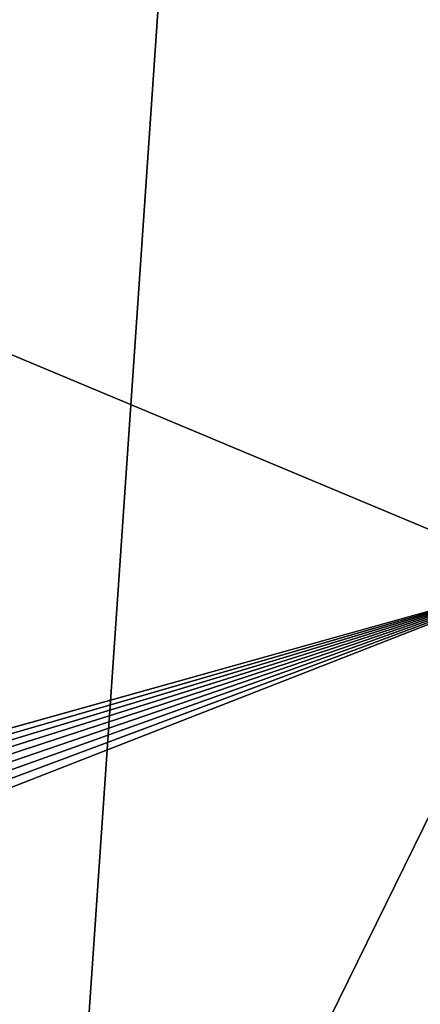
# Model space of a CAD drawing. Units: inches. Extents: x -25.7 to 25.5, y -31.4 to 31.5.
# Drawn here: x 21.8 to 23.1, y -25.2 to -22.1 of the extents above; entities that cross this region are included whole.
import ezdxf

# ---------------------------------------------------------------- set-up
doc = ezdxf.new("R2010")
doc.units = ezdxf.units.IN
doc.header["$MEASUREMENT"] = 0
doc.layers.add('SEAT-TABLE', color=5, linetype='Continuous')

msp = doc.modelspace()

# ---------------------------------------------------------------- linework, layer by layer
at = {"layer": 'SEAT-TABLE'}
for points in [[(23.4537, -23.8499, 29.4939), (23.4537, -23.8499, 29.4939), (23.35, -4.033, 29.4939), (-23.6246, -4.1446, 29.4939)], [(-23.5057, -4.0328, 28.7853), (-23.5057, -4.0328, 28.7853), (23.4618, -4.1519, 28.7853), (17.634, -29.3674, 28.7853)], [(9.1361, -27.8521, 29.4939), (9.1361, -27.8521, 29.4939), (23.4537, -23.8499, 29.4939), (-23.6246, -4.1446, 29.4939)], [(23.4618, -4.1519, 28.7853), (23.4618, -4.1519, 28.7853), (21.8549, -27.5564, 28.7853), (17.634, -29.3674, 28.7853)], [(23.4618, -4.1519, 28.7853), (23.4618, -4.1519, 28.7853), (23.0854, -25.6032, 28.7853), (21.8549, -27.5564, 28.7853)], [(9.1361, -27.8521, 29.4939), (9.1361, -27.8521, 29.4939), (9.2668, -27.9675, 29.4939), (23.4537, -23.8499, 29.4939)], [(9.2668, -27.9675, 29.4939), (9.2668, -27.9675, 29.4939), (9.3821, -28.0982, 29.4939), (23.4537, -23.8499, 29.4939)], [(9.3821, -28.0982, 29.4939), (9.3821, -28.0982, 29.4939), (9.4821, -28.2443, 29.4939), (23.4537, -23.8499, 29.4939)], [(9.4821, -28.2443, 29.4939), (9.4821, -28.2443, 29.4939), (9.5667, -28.4058, 29.4939), (23.4537, -23.8499, 29.4939)], [(9.5667, -28.4058, 29.4939), (9.5667, -28.4058, 29.4939), (9.6359, -28.5826, 29.4939), (23.4537, -23.8499, 29.4939)], [(9.6359, -28.5826, 29.4939), (9.6359, -28.5826, 29.4939), (9.6897, -28.7748, 29.4939), (23.4537, -23.8499, 29.4939)], [(9.6897, -28.7748, 29.4939), (9.6897, -28.7748, 29.4939), (9.7282, -28.9825, 29.4939), (23.4537, -23.8499, 29.4939)], [(9.7282, -28.9825, 29.4939), (9.7282, -28.9825, 29.4939), (9.7512, -29.2055, 29.4939), (23.4537, -23.8499, 29.4939)], [(9.7512, -29.2055, 29.4939), (9.7512, -29.2055, 29.4939), (21.4367, -27.9544, 29.4939), (23.4537, -23.8499, 29.4939)], [(21.4367, -27.9544, 29.4939), (21.4367, -27.9544, 29.4939), (22.8506, -26.1391, 29.4939), (23.4537, -23.8499, 29.4939)], [(22.8506, -26.1391, 29.4939), (22.8506, -26.1391, 29.4939), (23.2664, -25.0409, 29.4939), (23.4537, -23.8499, 29.4939)], [(22.8506, -26.1391, 29.4939), (22.8506, -26.1391, 29.4939), (23.0854, -25.6032, 29.4939), (23.2664, -25.0409, 29.4939)]]:
    msp.add_3dface(points, dxfattribs=at)

doc.saveas('drawing.dxf')
